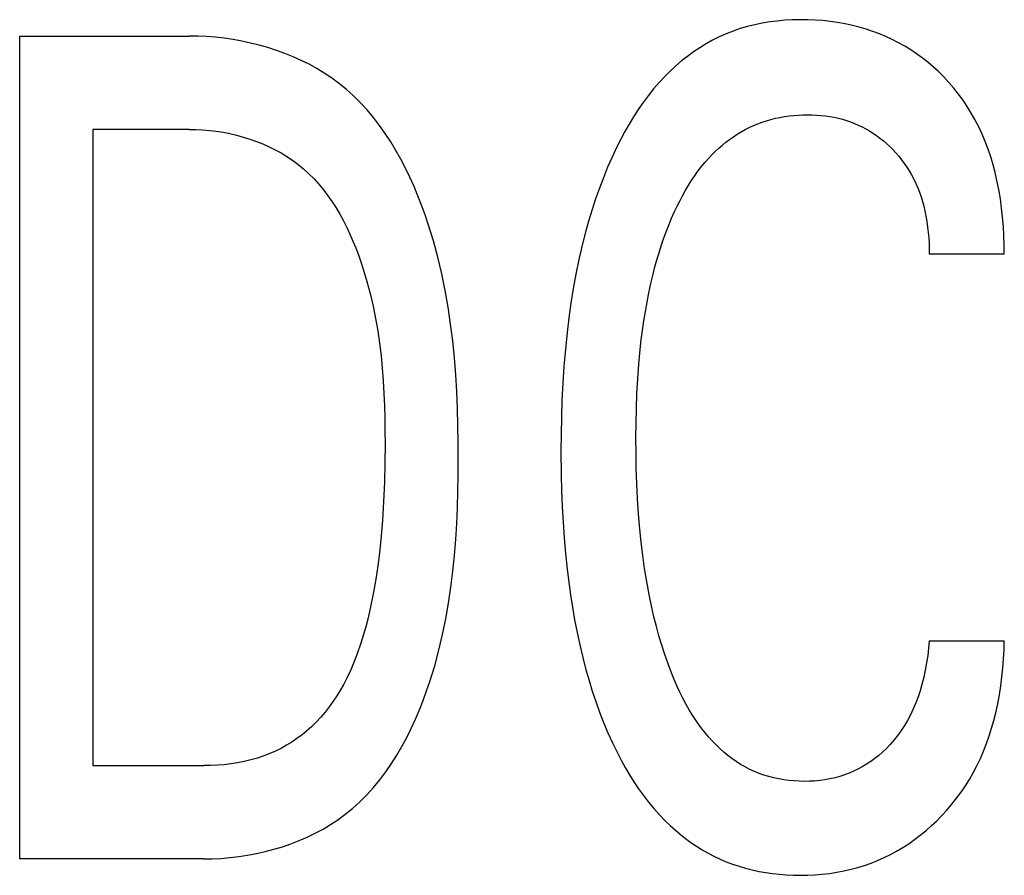
# Model space of a CAD drawing. Extents: x 0 to 594, y 0 to 420.
# Drawn here: x 337 to 340, y 340 to 342 of the extents above; entities that cross this region are included whole.
import ezdxf

# ---------------------------------------------------------------- set-up
doc = ezdxf.new("R2010")
doc.units = 0
doc.header["$LTSCALE"] = 32.67
doc.header["$MEASUREMENT"] = 0
doc.layers.add('10000_FRONT', color=7, linetype='CONTINUOUS')

msp = doc.modelspace()

# ---------------------------------------------------------------- linework, layer by layer
at = {"layer": '10000_FRONT', "color": 7, "linetype": 'Continuous'}
for p, q in [((339.2749, 342.18652), (339.25506, 342.18246)), ((339.2949, 342.18982), (339.2749, 342.18652)), ((339.31503, 342.19239), (339.2949, 342.18982)), ((339.33524, 342.19423), (339.31503, 342.19239)), ((339.35549, 342.19539), (339.33524, 342.19423)), ((339.37575, 342.19587), (339.35549, 342.19539)), ((339.39601, 342.1957), (339.37575, 342.19587)), ((339.41622, 342.19488), (339.39601, 342.1957)), ((339.43637, 342.19338), (339.41622, 342.19488)), ((339.45643, 342.1912), (339.43637, 342.19338)), ((339.47639, 342.18833), (339.45643, 342.1912)), ((339.49624, 342.18475), (339.47639, 342.18833)), ((339.51595, 342.18045), (339.49624, 342.18475)), ((339.17813, 342.1581), (339.15992, 342.14999)), ((339.19692, 342.16545), (339.17813, 342.1581)), ((339.21603, 342.17195), (339.19692, 342.16545)), ((339.23543, 342.17761), (339.21603, 342.17195)), ((339.25506, 342.18246), (339.23543, 342.17761)), ((339.53421, 342.17578), (339.51595, 342.18045)), ((339.55232, 342.17047), (339.53421, 342.17578)), ((339.57022, 342.16452), (339.55232, 342.17047)), ((339.5879, 342.15792), (339.57022, 342.16452)), ((339.60532, 342.15066), (339.5879, 342.15792)), ((337.28903, 339.95221), (337.28903, 342.15221)), ((337.28903, 342.15221), (337.74205, 342.15221)), ((337.76541, 342.15184), (337.74205, 342.15221)), ((337.7889, 342.15071), (337.76541, 342.15184)), ((337.81247, 342.14881), (337.7889, 342.15071)), ((337.83607, 342.14616), (337.81247, 342.14881)), ((337.85965, 342.14273), (337.83607, 342.14616)), ((337.88316, 342.13853), (337.85965, 342.14273)), ((337.90655, 342.13356), (337.88316, 342.13853)), ((337.92977, 342.12781), (337.90655, 342.13356)), ((339.12463, 342.13136), (339.10759, 342.12091)), ((339.14208, 342.14107), (339.12463, 342.13136)), ((339.15992, 342.14999), (339.14208, 342.14107)), ((339.62245, 342.14276), (339.60532, 342.15066)), ((339.63925, 342.1342), (339.62245, 342.14276)), ((339.65567, 342.125), (339.63925, 342.1342)), ((337.95277, 342.12127), (337.92977, 342.12781)), ((337.97551, 342.11394), (337.95277, 342.12127)), ((337.99792, 342.10582), (337.97551, 342.11394)), ((338.01997, 342.09691), (337.99792, 342.10582)), ((339.09097, 342.10975), (339.0748, 342.09793)), ((339.10759, 342.12091), (339.09097, 342.10975)), ((339.67171, 342.11516), (339.65567, 342.125)), ((339.68736, 342.10471), (339.67171, 342.11516)), ((339.7026, 342.09366), (339.68736, 342.10471)), ((338.04161, 342.08719), (338.01997, 342.09691)), ((338.06278, 342.07667), (338.04161, 342.08719)), ((339.0591, 342.08549), (339.04387, 342.07246)), ((339.0748, 342.09793), (339.0591, 342.08549)), ((339.71741, 342.08203), (339.7026, 342.09366)), ((339.73177, 342.06983), (339.71741, 342.08203)), ((338.08343, 342.06533), (338.06278, 342.07667)), ((338.10352, 342.05319), (338.08343, 342.06533)), ((338.12299, 342.04022), (338.10352, 342.05319)), ((339.02916, 342.05889), (339.01496, 342.0448)), ((339.04387, 342.07246), (339.02916, 342.05889)), ((339.74567, 342.0571), (339.73177, 342.06983)), ((339.76006, 342.04284), (339.74567, 342.0571)), ((338.1418, 342.02644), (338.12299, 342.04022)), ((338.1622, 342.00989), (338.1418, 342.02644)), ((338.99929, 342.02802), (338.98431, 342.01066)), ((339.01496, 342.0448), (338.99929, 342.02802)), ((339.77388, 342.028), (339.76006, 342.04284)), ((339.7871, 342.01262), (339.77388, 342.028)), ((338.18172, 341.99234), (338.1622, 342.00989)), ((338.98431, 342.01066), (338.96999, 341.99276)), ((339.7997, 341.99674), (339.7871, 342.01262)), ((338.20036, 341.97385), (338.18172, 341.99234)), ((338.21815, 341.95448), (338.20036, 341.97385)), ((338.95631, 341.97436), (338.94325, 341.95551)), ((338.96999, 341.99276), (338.95631, 341.97436)), ((339.81168, 341.98037), (339.7997, 341.99674)), ((339.823, 341.96356), (339.81168, 341.98037)), ((338.23512, 341.93429), (338.21815, 341.95448)), ((338.94325, 341.95551), (338.93078, 341.93626)), ((339.83366, 341.94634), (339.823, 341.96356)), ((339.84363, 341.92873), (339.83366, 341.94634)), ((338.25128, 341.91334), (338.23512, 341.93429)), ((338.93078, 341.93626), (338.91886, 341.91663)), ((339.26251, 341.9177), (339.27411, 341.92199)), ((339.27411, 341.92199), (339.28588, 341.92584)), ((339.28588, 341.92584), (339.29778, 341.92925)), ((339.29778, 341.92925), (339.30981, 341.93224)), ((339.30981, 341.93224), (339.32195, 341.9348)), ((339.32195, 341.9348), (339.33418, 341.93695)), ((339.33418, 341.93695), (339.34648, 341.93869)), ((339.34648, 341.93869), (339.35883, 341.94003)), ((339.35883, 341.94003), (339.37122, 341.94098)), ((339.37122, 341.94098), (339.38362, 341.94154)), ((339.38362, 341.94154), (339.39602, 341.94173)), ((339.39602, 341.94173), (339.40794, 341.94154)), ((339.40794, 341.94154), (339.41983, 341.941)), ((339.41983, 341.941), (339.43167, 341.94009)), ((339.43167, 341.94009), (339.44347, 341.93878)), ((339.44347, 341.93878), (339.4552, 341.93707)), ((339.4552, 341.93707), (339.46687, 341.93494)), ((339.46687, 341.93494), (339.47845, 341.93237)), ((339.47845, 341.93237), (339.48928, 341.92954)), ((339.48928, 341.92954), (339.5, 341.92632)), ((339.5, 341.92632), (339.51061, 341.9227)), ((339.51061, 341.9227), (339.52107, 341.91869)), ((339.85355, 341.90948), (339.84363, 341.92873)), ((337.48462, 341.90275), (337.48462, 340.20168)), ((337.74205, 341.90275), (337.48462, 341.90275)), ((337.74205, 341.90275), (337.76009, 341.90243)), ((337.76009, 341.90243), (337.77824, 341.90147)), ((337.77824, 341.90147), (337.79644, 341.89987)), ((337.79644, 341.89987), (337.81466, 341.89764)), ((337.81466, 341.89764), (337.83285, 341.89476)), ((337.83285, 341.89476), (337.85097, 341.89123)), ((338.26665, 341.89169), (338.25128, 341.91334)), ((338.90749, 341.89668), (338.89663, 341.87645)), ((338.91886, 341.91663), (338.90749, 341.89668)), ((339.20779, 341.88987), (339.2183, 341.89625)), ((339.2183, 341.89625), (339.22902, 341.90224)), ((339.22902, 341.90224), (339.23996, 341.90782)), ((339.23996, 341.90782), (339.2511, 341.91297)), ((339.2511, 341.91297), (339.26251, 341.9177)), ((339.52107, 341.91869), (339.53137, 341.91428)), ((339.53137, 341.91428), (339.5415, 341.90949)), ((339.5415, 341.90949), (339.55142, 341.9043)), ((339.55142, 341.9043), (339.56121, 341.89868)), ((339.56121, 341.89868), (339.57077, 341.89268)), ((339.86268, 341.88986), (339.85355, 341.90948)), ((337.85097, 341.89123), (337.86897, 341.88706)), ((337.86897, 341.88706), (337.88682, 341.88224)), ((337.88682, 341.88224), (337.90446, 341.87676)), ((337.90446, 341.87676), (337.92185, 341.87064)), ((337.92185, 341.87064), (337.93896, 341.86386)), ((338.28126, 341.86938), (338.26665, 341.89169)), ((338.29512, 341.84649), (338.28126, 341.86938)), ((338.89663, 341.87645), (338.88625, 341.85597)), ((339.1681, 341.86073), (339.17766, 341.86852)), ((339.17766, 341.86852), (339.18746, 341.87598)), ((339.18746, 341.87598), (339.19751, 341.88311)), ((339.19751, 341.88311), (339.20779, 341.88987)), ((339.57077, 341.89268), (339.5801, 341.88632)), ((339.5801, 341.88632), (339.58919, 341.87961)), ((339.58919, 341.87961), (339.59803, 341.87256)), ((339.59803, 341.87256), (339.60661, 341.8652)), ((339.87106, 341.86989), (339.86268, 341.88986)), ((339.8787, 341.84961), (339.87106, 341.86989)), ((337.93896, 341.86386), (337.95574, 341.85643)), ((337.95574, 341.85643), (337.97214, 341.84834)), ((337.97214, 341.84834), (337.98812, 341.83959)), ((338.30825, 341.82307), (338.29512, 341.84649)), ((338.88625, 341.85597), (338.87333, 341.82881)), ((339.141, 341.8356), (339.14977, 341.84425)), ((339.14977, 341.84425), (339.1588, 341.85264)), ((339.1588, 341.85264), (339.1681, 341.86073)), ((339.60661, 341.8652), (339.61493, 341.85753)), ((339.61493, 341.85753), (339.62355, 341.84899)), ((339.62355, 341.84899), (339.63185, 341.84014)), ((339.88564, 341.82906), (339.8787, 341.84961)), ((337.98812, 341.83959), (338.00365, 341.83018)), ((338.00365, 341.83018), (338.01866, 341.82011)), ((338.01866, 341.82011), (338.03313, 341.80937)), ((338.32069, 341.79917), (338.30825, 341.82307)), ((338.87333, 341.82881), (338.86119, 341.80133)), ((339.11222, 341.80302), (339.12215, 341.81503)), ((339.12215, 341.81503), (339.13252, 341.82669)), ((339.13252, 341.82669), (339.141, 341.8356)), ((339.63185, 341.84014), (339.63981, 341.83099)), ((339.63981, 341.83099), (339.64742, 341.82154)), ((339.64742, 341.82154), (339.65466, 341.81182)), ((339.89189, 341.80826), (339.88564, 341.82906)), ((338.03313, 341.80937), (338.04811, 341.79703)), ((338.04811, 341.79703), (338.06241, 341.78396)), ((338.33244, 341.77486), (338.32069, 341.79917)), ((338.86119, 341.80133), (338.84978, 341.77355)), ((339.09364, 341.77802), (339.10273, 341.79067)), ((339.10273, 341.79067), (339.11222, 341.80302)), ((339.65466, 341.81182), (339.66152, 341.80183)), ((339.66152, 341.80183), (339.66799, 341.7916)), ((339.66799, 341.7916), (339.67405, 341.78113)), ((339.89747, 341.78725), (339.89189, 341.80826)), ((338.06241, 341.78396), (338.07606, 341.7702)), ((338.07606, 341.7702), (338.08907, 341.7558)), ((338.34352, 341.75019), (338.33244, 341.77486)), ((338.84978, 341.77355), (338.83908, 341.74551)), ((339.07666, 341.75188), (339.08496, 341.76508)), ((339.08496, 341.76508), (339.09364, 341.77802)), ((339.67405, 341.78113), (339.68002, 341.76978)), ((339.68002, 341.76978), (339.68552, 341.7582)), ((339.90242, 341.76606), (339.89747, 341.78725)), ((339.90732, 341.74162), (339.90242, 341.76606)), ((338.08907, 341.7558), (338.10145, 341.74079)), ((338.10145, 341.74079), (338.11323, 341.72522)), ((338.35397, 341.72523), (338.34352, 341.75019)), ((338.83908, 341.74551), (338.82908, 341.71721)), ((339.06113, 341.72482), (339.06872, 341.73846)), ((339.06872, 341.73846), (339.07666, 341.75188)), ((339.68552, 341.7582), (339.69057, 341.74641)), ((339.69057, 341.74641), (339.69518, 341.73443)), ((339.91145, 341.71704), (339.90732, 341.74162)), ((338.11323, 341.72522), (338.12443, 341.70913)), ((338.12443, 341.70913), (338.13505, 341.69256)), ((338.36379, 341.70002), (338.35397, 341.72523)), ((338.82908, 341.71721), (338.81973, 341.6887)), ((339.04694, 341.69702), (339.05388, 341.711)), ((339.05388, 341.711), (339.06113, 341.72482)), ((339.69518, 341.73443), (339.69937, 341.72227)), ((339.69937, 341.72227), (339.70315, 341.70997)), ((339.70315, 341.70997), (339.70653, 341.69753)), ((339.91485, 341.69235), (339.91145, 341.71704)), ((338.13505, 341.69256), (338.14513, 341.67556)), ((338.37301, 341.67463), (338.36379, 341.70002)), ((338.81973, 341.6887), (338.81102, 341.65999)), ((339.03231, 341.6649), (339.04029, 341.6829)), ((339.04029, 341.6829), (339.04694, 341.69702)), ((339.70653, 341.69753), (339.70952, 341.68498)), ((339.70952, 341.68498), (339.71247, 341.6706)), ((339.91754, 341.66761), (339.91485, 341.69235)), ((338.14513, 341.67556), (338.15466, 341.65818)), ((338.15466, 341.65818), (338.16367, 341.64045)), ((338.38165, 341.64912), (338.37301, 341.67463)), ((338.81102, 341.65999), (338.80292, 341.6311)), ((339.02476, 341.64674), (339.03231, 341.6649)), ((339.71247, 341.6706), (339.71497, 341.65614)), ((339.71497, 341.65614), (339.71702, 341.64161)), ((339.91957, 341.64287), (339.91754, 341.66761)), ((338.16367, 341.64045), (338.17219, 341.62242)), ((338.39523, 341.60502), (338.38165, 341.64912)), ((338.80292, 341.6311), (338.79315, 341.5929)), ((339.01763, 341.62842), (339.02476, 341.64674)), ((339.71702, 341.64161), (339.71865, 341.62705)), ((339.92097, 341.61817), (339.91957, 341.64287)), ((338.17219, 341.62242), (338.18021, 341.60413)), ((338.18021, 341.60413), (338.18777, 341.58562)), ((338.40724, 341.56074), (338.39523, 341.60502)), ((339.00458, 341.59137), (339.01091, 341.60996)), ((339.01091, 341.60996), (339.01763, 341.62842)), ((339.71865, 341.62705), (339.71987, 341.61249)), ((339.71987, 341.61249), (339.72072, 341.59796)), ((339.92177, 341.59355), (339.92097, 341.61817)), ((338.18777, 341.58562), (338.19487, 341.56694)), ((338.79315, 341.5929), (338.78434, 341.55446)), ((338.99863, 341.57265), (339.00458, 341.59137)), ((339.72072, 341.59796), (339.7212, 341.58348)), ((339.7212, 341.58348), (339.72134, 341.56908)), ((339.92201, 341.56908), (339.92177, 341.59355)), ((338.19487, 341.56694), (338.20154, 341.54813)), ((338.41777, 341.5163), (338.40724, 341.56074)), ((338.78434, 341.55446), (338.77644, 341.51582)), ((338.98778, 341.53491), (338.99303, 341.55383)), ((338.99303, 341.55383), (338.99863, 341.57265)), ((339.92201, 341.56908), (339.72134, 341.56908)), ((338.20154, 341.54813), (338.20779, 341.52924)), ((338.20779, 341.52924), (338.21766, 341.49642)), ((338.98286, 341.5159), (338.98778, 341.53491)), ((338.42691, 341.4717), (338.41777, 341.5163)), ((338.77644, 341.51582), (338.7694, 341.477)), ((338.97693, 341.49101), (338.98286, 341.5159)), ((338.21766, 341.49642), (338.2264, 341.46348)), ((338.43476, 341.42695), (338.42691, 341.4717)), ((338.7694, 341.477), (338.76316, 341.43804)), ((338.9715, 341.46601), (338.97693, 341.49101)), ((338.2264, 341.46348), (338.23406, 341.43044)), ((338.96656, 341.4409), (338.9715, 341.46601)), ((338.23406, 341.43044), (338.24071, 341.39729)), ((338.44139, 341.38208), (338.43476, 341.42695)), ((338.76316, 341.43804), (338.75769, 341.39897)), ((338.96209, 341.4157), (338.96656, 341.4409)), ((338.24071, 341.39729), (338.24642, 341.36405)), ((338.75769, 341.39897), (338.75292, 341.35981)), ((338.95806, 341.39042), (338.96209, 341.4157)), ((338.4469, 341.3371), (338.44139, 341.38208)), ((338.95445, 341.36508), (338.95806, 341.39042)), ((338.24642, 341.36405), (338.25125, 341.33073)), ((338.75292, 341.35981), (338.74824, 341.31456)), ((338.95124, 341.33968), (338.95445, 341.36508)), ((338.25125, 341.33073), (338.25527, 341.29734)), ((338.45138, 341.29202), (338.4469, 341.3371)), ((338.74824, 341.31456), (338.7444, 341.26925)), ((338.94472, 341.27496), (338.94841, 341.31424)), ((338.94841, 341.31424), (338.95124, 341.33968)), ((338.25527, 341.29734), (338.25854, 341.26388)), ((338.45491, 341.24686), (338.45138, 341.29202)), ((338.25854, 341.26388), (338.26112, 341.23037)), ((338.7444, 341.26925), (338.74135, 341.22388)), ((338.94181, 341.23562), (338.94472, 341.27496)), ((338.4576, 341.20162), (338.45491, 341.24686)), ((338.93964, 341.19624), (338.94181, 341.23562)), ((338.26112, 341.23037), (338.26308, 341.19681)), ((338.74135, 341.22388), (338.73905, 341.17847)), ((338.26308, 341.19681), (338.26448, 341.16323)), ((338.45952, 341.15633), (338.4576, 341.20162)), ((338.93813, 341.15682), (338.93964, 341.19624)), ((338.26448, 341.16323), (338.26539, 341.12961)), ((338.46077, 341.11099), (338.45952, 341.15633)), ((338.73905, 341.17847), (338.73747, 341.13303)), ((338.93724, 341.11739), (338.93813, 341.15682)), ((338.26539, 341.12961), (338.26588, 341.09598)), ((338.73747, 341.13303), (338.73655, 341.08756)), ((338.46143, 341.06563), (338.46077, 341.11099)), ((338.93692, 341.07794), (338.93724, 341.11739)), ((338.26588, 341.09598), (338.26601, 341.06235)), ((338.73655, 341.08756), (338.73625, 341.04208)), ((338.93714, 341.03726), (338.93692, 341.07794)), ((338.26601, 341.06235), (338.26559, 341.01091)), ((338.46161, 341.02025), (338.46143, 341.06563)), ((338.73625, 341.04208), (338.73685, 340.97886)), ((338.93793, 340.99659), (338.93714, 341.03726)), ((338.26559, 341.01091), (338.26436, 340.95951)), ((338.46137, 340.97743), (338.46161, 341.02025)), ((338.46068, 340.93463), (338.46137, 340.97743)), ((338.73685, 340.97886), (338.73794, 340.93673)), ((338.93933, 340.95594), (338.93793, 340.99659)), ((338.26436, 340.95951), (338.2622, 340.90814)), ((338.94137, 340.91532), (338.93933, 340.95594)), ((338.45946, 340.89185), (338.46068, 340.93463)), ((338.73794, 340.93673), (338.73962, 340.89462)), ((338.2622, 340.90814), (338.259, 340.85683)), ((338.73962, 340.89462), (338.74194, 340.85254)), ((338.94408, 340.87473), (338.94137, 340.91532)), ((338.45762, 340.84911), (338.45946, 340.89185)), ((338.94751, 340.83419), (338.94408, 340.87473)), ((338.259, 340.85683), (338.25463, 340.8056)), ((338.45507, 340.80642), (338.45762, 340.84911)), ((338.74194, 340.85254), (338.74492, 340.81051)), ((338.95109, 340.79903), (338.94751, 340.83419)), ((338.25463, 340.8056), (338.2509, 340.77049)), ((338.45173, 340.7638), (338.45507, 340.80642)), ((338.74492, 340.81051), (338.74861, 340.76852)), ((338.95528, 340.76394), (338.95109, 340.79903)), ((338.2509, 340.77049), (338.24648, 340.73546)), ((338.4475, 340.72126), (338.45173, 340.7638)), ((338.74861, 340.76852), (338.75303, 340.72661)), ((338.96014, 340.72894), (338.95528, 340.76394)), ((338.24648, 340.73546), (338.24132, 340.70053)), ((338.44231, 340.67882), (338.4475, 340.72126)), ((338.75303, 340.72661), (338.7572, 340.69265)), ((338.96572, 340.69406), (338.96014, 340.72894)), ((338.24132, 340.70053), (338.23532, 340.66573)), ((338.7572, 340.69265), (338.7619, 340.65877)), ((338.97208, 340.65932), (338.96572, 340.69406)), ((338.23532, 340.66573), (338.22841, 340.63111)), ((338.43606, 340.63648), (338.44231, 340.67882)), ((338.7619, 340.65877), (338.76719, 340.62497)), ((338.97926, 340.62474), (338.97208, 340.65932)), ((338.22841, 340.63111), (338.22051, 340.59667)), ((338.42867, 340.59427), (338.43606, 340.63648)), ((338.76719, 340.62497), (338.77308, 340.59127)), ((338.98515, 340.59926), (338.97926, 340.62474)), ((338.22051, 340.59667), (338.21443, 340.57299)), ((338.42004, 340.55219), (338.42867, 340.59427)), ((338.77308, 340.59127), (338.77961, 340.5577)), ((338.99155, 340.57391), (338.98515, 340.59926)), ((338.21443, 340.57299), (338.20777, 340.54946)), ((338.41011, 340.51026), (338.42004, 340.55219)), ((338.77961, 340.5577), (338.78681, 340.52427)), ((338.99849, 340.5487), (338.99155, 340.57391)), ((338.20048, 340.52612), (338.19249, 340.50302)), ((338.20777, 340.54946), (338.20048, 340.52612)), ((338.78681, 340.52427), (338.79472, 340.491)), ((339.00599, 340.52364), (338.99849, 340.5487)), ((339.72134, 340.53535), (339.71949, 340.51589)), ((339.72134, 340.53535), (339.92201, 340.53535)), ((339.92133, 340.51139), (339.92201, 340.53535)), ((338.19249, 340.50302), (338.18373, 340.4802)), ((338.39876, 340.46849), (338.41011, 340.51026)), ((339.01409, 340.49876), (339.00599, 340.52364)), ((339.02281, 340.47407), (339.01409, 340.49876)), ((339.71949, 340.51589), (339.71714, 340.49637)), ((339.92008, 340.48733), (339.92133, 340.51139)), ((338.18373, 340.4802), (338.17413, 340.4577)), ((338.79472, 340.491), (338.80337, 340.45791)), ((339.03219, 340.44959), (339.02281, 340.47407)), ((339.71423, 340.47684), (339.71073, 340.45735)), ((339.71714, 340.49637), (339.71423, 340.47684)), ((339.91824, 340.46321), (339.92008, 340.48733)), ((338.17413, 340.4577), (338.16365, 340.43556)), ((338.38593, 340.4269), (338.39876, 340.46849)), ((338.80337, 340.45791), (338.8115, 340.42935)), ((339.03923, 340.43241), (339.03219, 340.44959)), ((339.71073, 340.45735), (339.70658, 340.43797)), ((339.91578, 340.43907), (339.91824, 340.46321)), ((338.15538, 340.41964), (338.14659, 340.40399)), ((338.16365, 340.43556), (338.15538, 340.41964)), ((338.37723, 340.40131), (338.38593, 340.4269)), ((338.8115, 340.42935), (338.82023, 340.40098)), ((339.04664, 340.41538), (339.03923, 340.43241)), ((339.70175, 340.41875), (339.69692, 340.40209)), ((339.70658, 340.43797), (339.70175, 340.41875)), ((339.91266, 340.41496), (339.91578, 340.43907)), ((338.14659, 340.40399), (338.13727, 340.38864)), ((338.36789, 340.37586), (338.37723, 340.40131)), ((338.82023, 340.40098), (338.82961, 340.37281)), ((339.05445, 340.39853), (339.04664, 340.41538)), ((339.0627, 340.3819), (339.05445, 340.39853)), ((339.69692, 340.40209), (339.69149, 340.38564)), ((339.90887, 340.39092), (339.91266, 340.41496)), ((338.12739, 340.37365), (338.11696, 340.35906)), ((338.13727, 340.38864), (338.12739, 340.37365)), ((338.35791, 340.35062), (338.36789, 340.37586)), ((338.82961, 340.37281), (338.83967, 340.34487)), ((339.07141, 340.36551), (339.0627, 340.3819)), ((339.68544, 340.36942), (339.67873, 340.35349)), ((339.69149, 340.38564), (339.68544, 340.36942)), ((339.89915, 340.34322), (339.90438, 340.367)), ((339.90438, 340.367), (339.90887, 340.39092)), ((338.10595, 340.34491), (338.09437, 340.33126)), ((338.11696, 340.35906), (338.10595, 340.34491)), ((338.34726, 340.32565), (338.35791, 340.35062)), ((338.83967, 340.34487), (338.85043, 340.31719)), ((339.08061, 340.34941), (339.07141, 340.36551)), ((339.09033, 340.33362), (339.08061, 340.34941)), ((339.67873, 340.35349), (339.67134, 340.33787)), ((339.89388, 340.3223), (339.89915, 340.34322)), ((338.08218, 340.31815), (338.06939, 340.30563)), ((338.09437, 340.33126), (338.08218, 340.31815)), ((338.33592, 340.30101), (338.34726, 340.32565)), ((338.85043, 340.31719), (338.86193, 340.2898)), ((339.10061, 340.31818), (339.09033, 340.33362)), ((339.11147, 340.30312), (339.10061, 340.31818)), ((339.66324, 340.32261), (339.65515, 340.30895)), ((339.67134, 340.33787), (339.66324, 340.32261)), ((339.888, 340.30156), (339.89388, 340.3223)), ((338.05695, 340.29454), (338.044, 340.28401)), ((338.06939, 340.30563), (338.05695, 340.29454)), ((338.32386, 340.27677), (338.33592, 340.30101)), ((338.86193, 340.2898), (338.87419, 340.26272)), ((339.12295, 340.28848), (339.11147, 340.30312)), ((339.13199, 340.27778), (339.12295, 340.28848)), ((339.64646, 340.29566), (339.63716, 340.28278)), ((339.65515, 340.30895), (339.64646, 340.29566)), ((339.88147, 340.28103), (339.888, 340.30156)), ((338.01673, 340.26473), (338.00247, 340.25601)), ((338.03058, 340.27407), (338.01673, 340.26473)), ((338.044, 340.28401), (338.03058, 340.27407)), ((338.31107, 340.253), (338.32386, 340.27677)), ((338.87419, 340.26272), (338.88726, 340.23598)), ((339.14138, 340.26737), (339.13199, 340.27778)), ((339.15114, 340.25728), (339.14138, 340.26737)), ((339.62728, 340.27033), (339.61682, 340.25836)), ((339.63716, 340.28278), (339.62728, 340.27033)), ((339.86645, 340.24073), (339.8743, 340.26075)), ((339.8743, 340.26075), (339.88147, 340.28103)), ((337.97287, 340.24049), (337.95759, 340.23374)), ((337.98784, 340.24792), (337.97287, 340.24049)), ((338.00247, 340.25601), (337.98784, 340.24792)), ((338.29751, 340.22976), (338.31107, 340.253)), ((338.88726, 340.23598), (338.89761, 340.21617)), ((339.16123, 340.24753), (339.15114, 340.25728)), ((339.17167, 340.23817), (339.16123, 340.24753)), ((339.18245, 340.22922), (339.17167, 340.23817)), ((339.59612, 340.23768), (339.58607, 340.22889)), ((339.60581, 340.2469), (339.59612, 340.23768)), ((339.61682, 340.25836), (339.60581, 340.2469)), ((339.85791, 340.22102), (339.86645, 340.24073)), ((337.87189, 340.20915), (337.85393, 340.20637)), ((337.88972, 340.21264), (337.87189, 340.20915)), ((337.90738, 340.21686), (337.88972, 340.21264)), ((337.92483, 340.22186), (337.90738, 340.21686)), ((337.94204, 340.22767), (337.92483, 340.22186)), ((337.95759, 340.23374), (337.94204, 340.22767)), ((338.28317, 340.20712), (338.29751, 340.22976)), ((338.89761, 340.21617), (338.90845, 340.19661)), ((339.19356, 340.22072), (339.18245, 340.22922)), ((339.20499, 340.2127), (339.19356, 340.22072)), ((339.21674, 340.20518), (339.20499, 340.2127)), ((339.56487, 340.21264), (339.55375, 340.20525)), ((339.57564, 340.22053), (339.56487, 340.21264)), ((339.58607, 340.22889), (339.57564, 340.22053)), ((339.84866, 340.20164), (339.85791, 340.22102)), ((337.48462, 340.20168), (337.78157, 340.20168)), ((337.79966, 340.20196), (337.78157, 340.20168)), ((337.81777, 340.20281), (337.79966, 340.20196)), ((337.83588, 340.20427), (337.81777, 340.20281)), ((337.85393, 340.20637), (337.83588, 340.20427)), ((338.25204, 340.16389), (338.26802, 340.18514)), ((338.26802, 340.18514), (338.28317, 340.20712)), ((338.90845, 340.19661), (338.91981, 340.17733)), ((339.22881, 340.19821), (339.21674, 340.20518)), ((339.24119, 340.19181), (339.22881, 340.19821)), ((339.25357, 340.18613), (339.24119, 340.19181)), ((339.26621, 340.18103), (339.25357, 340.18613)), ((339.51888, 340.18651), (339.50679, 340.18138)), ((339.53073, 340.19218), (339.51888, 340.18651)), ((339.5423, 340.19839), (339.53073, 340.19218)), ((339.55375, 340.20525), (339.5423, 340.19839)), ((339.82857, 340.16502), (339.83868, 340.18263)), ((339.83868, 340.18263), (339.84866, 340.20164)), ((338.23521, 340.14344), (338.25204, 340.16389)), ((338.91981, 340.17733), (338.9317, 340.1584)), ((338.9317, 340.1584), (338.94414, 340.13983)), ((339.27908, 340.17649), (339.26621, 340.18103)), ((339.29215, 340.1725), (339.27908, 340.17649)), ((339.3054, 340.16907), (339.29215, 340.1725)), ((339.31879, 340.16617), (339.3054, 340.16907)), ((339.3323, 340.16382), (339.31879, 340.16617)), ((339.34589, 340.16199), (339.3323, 340.16382)), ((339.35954, 340.16067), (339.34589, 340.16199)), ((339.37322, 340.15988), (339.35954, 340.16067)), ((339.3869, 340.15958), (339.37322, 340.15988)), ((339.40082, 340.1598), (339.3869, 340.15958)), ((339.41469, 340.16056), (339.40082, 340.1598)), ((339.42849, 340.16187), (339.41469, 340.16056)), ((339.44221, 340.16375), (339.42849, 340.16187)), ((339.45583, 340.16621), (339.44221, 340.16375)), ((339.46933, 340.16929), (339.45583, 340.16621)), ((339.48198, 340.17276), (339.46933, 340.16929)), ((339.49448, 340.1768), (339.48198, 340.17276)), ((339.50679, 340.18138), (339.49448, 340.1768)), ((339.81781, 340.14778), (339.82857, 340.16502)), ((338.21751, 340.12384), (338.23521, 340.14344)), ((338.94414, 340.13983), (338.95715, 340.12168)), ((339.79441, 340.11453), (339.80641, 340.13095)), ((339.80641, 340.13095), (339.81781, 340.14778)), ((338.17938, 340.0875), (338.19891, 340.10518)), ((338.19891, 340.10518), (338.21751, 340.12384)), ((338.95715, 340.12168), (338.97077, 340.10399)), ((338.97077, 340.10399), (338.985, 340.0868)), ((339.7818, 340.09856), (339.79441, 340.11453)), ((338.15892, 340.07088), (338.17938, 340.0875)), ((338.985, 340.0868), (338.99987, 340.07015)), ((339.75488, 340.06805), (339.76862, 340.08306)), ((339.76862, 340.08306), (339.7818, 340.09856)), ((338.12045, 340.04423), (338.14004, 340.05712)), ((338.14004, 340.05712), (338.15892, 340.07088)), ((338.99987, 340.07015), (339.01541, 340.05408)), ((339.01541, 340.05408), (339.02834, 340.04166)), ((339.72665, 340.0404), (339.7406, 340.05356)), ((339.7406, 340.05356), (339.75488, 340.06805)), ((338.07942, 340.02105), (338.10023, 340.03221)), ((338.10023, 340.03221), (338.12045, 340.04423)), ((339.02834, 340.04166), (339.04169, 340.02967)), ((339.04169, 340.02967), (339.05544, 340.01812)), ((339.69741, 340.01562), (339.71225, 340.02774)), ((339.71225, 340.02774), (339.72665, 340.0404)), ((338.014, 339.9927), (338.03624, 340.0013)), ((338.03624, 340.0013), (338.05807, 340.01075)), ((338.05807, 340.01075), (338.07942, 340.02105)), ((339.05544, 340.01812), (339.06959, 340.00705)), ((339.06959, 340.00705), (339.08411, 339.99648)), ((339.66645, 339.99308), (339.68214, 340.00406)), ((339.68214, 340.00406), (339.69741, 340.01562)), ((337.92191, 339.96667), (337.94529, 339.97193)), ((337.94529, 339.97193), (337.96847, 339.97802)), ((337.96847, 339.97802), (337.99139, 339.98494)), ((337.99139, 339.98494), (338.014, 339.9927)), ((339.08411, 339.99648), (339.099, 339.98644)), ((339.099, 339.98644), (339.11422, 339.97694)), ((339.11422, 339.97694), (339.12977, 339.96802)), ((339.61733, 339.96413), (339.63385, 339.973)), ((339.63385, 339.973), (339.65035, 339.98272)), ((339.65035, 339.98272), (339.66645, 339.99308)), ((337.78056, 339.95221), (337.28903, 339.95221)), ((337.78056, 339.95221), (337.80397, 339.95261)), ((337.80397, 339.95261), (337.82751, 339.95381)), ((337.82751, 339.95381), (337.85113, 339.95581)), ((337.85113, 339.95581), (337.87478, 339.95861)), ((337.87478, 339.95861), (337.89839, 339.96223)), ((337.89839, 339.96223), (337.92191, 339.96667)), ((339.12977, 339.96802), (339.14564, 339.95969)), ((339.14564, 339.95969), (339.1618, 339.95199)), ((339.1618, 339.95199), (339.17824, 339.94494)), ((339.17824, 339.94494), (339.19535, 339.9384)), ((339.56589, 339.94141), (339.58332, 339.94833)), ((339.58332, 339.94833), (339.60048, 339.9559)), ((339.60048, 339.9559), (339.61733, 339.96413)), ((339.19535, 339.9384), (339.21272, 339.93256)), ((339.21272, 339.93256), (339.23031, 339.92739)), ((339.23031, 339.92739), (339.2481, 339.92288)), ((339.2481, 339.92288), (339.26605, 339.91902)), ((339.26605, 339.91902), (339.28414, 339.91579)), ((339.47378, 339.91657), (339.49308, 339.92025)), ((339.49308, 339.92025), (339.51223, 339.92467)), ((339.51223, 339.92467), (339.53031, 339.92957)), ((339.53031, 339.92957), (339.54821, 339.93516)), ((339.54821, 339.93516), (339.56589, 339.94141)), ((339.28414, 339.91579), (339.30235, 339.91317)), ((339.30235, 339.91317), (339.32064, 339.91115)), ((339.32064, 339.91115), (339.33899, 339.90972)), ((339.33899, 339.90972), (339.35737, 339.90886)), ((339.35737, 339.90886), (339.37575, 339.90856)), ((339.37575, 339.90856), (339.39549, 339.90884)), ((339.39549, 339.90884), (339.41519, 339.90976)), ((339.41519, 339.90976), (339.43481, 339.91134)), ((339.43481, 339.91134), (339.45435, 339.91361)), ((339.45435, 339.91361), (339.47378, 339.91657))]:
    msp.add_line(p, q, dxfattribs=at)

doc.saveas('drawing.dxf')
